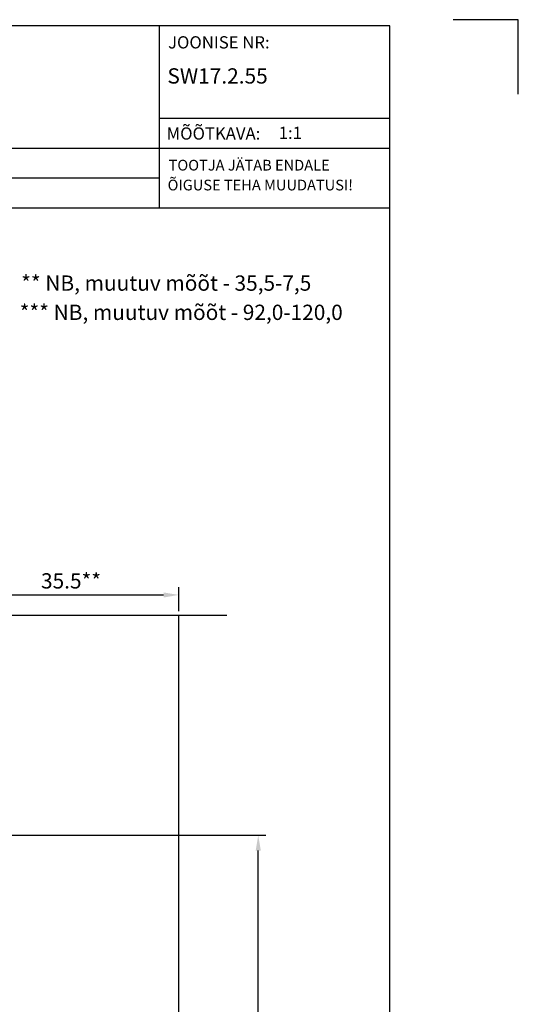
# Model space of a CAD drawing. Units: millimetres. Extents: x 933 to 4561, y 4271 to 6821.
# Drawn here: x 3527 to 3608, y 5225 to 5386 of the extents above; entities that cross this region are included whole.
import ezdxf

# ---------------------------------------------------------------- set-up
doc = ezdxf.new("R2010")
doc.units = ezdxf.units.MM
doc.styles.add('ROMANS', font='romans', dxfattribs={"height": 2})
doc.styles.get("Standard").update_dxf_attribs({"font": 'arial.ttf'})

msp = doc.modelspace()

# ---------------------------------------------------------------- linework, layer by layer
for p, q in [((3587.27, 5384.95), (3402.27, 5384.95)), ((3549.58, 5384.95), (3549.58, 5355.21)), ((3587.27, 5101.95), (3587.27, 5384.95)), ((3608.27, 5385.94), (3597.66, 5385.94)), ((3608.27, 5373.76), (3608.27, 5385.94)), ((3608.27, 5373.76), (3608.27, 5385.94)), ((3549.58, 5369.82), (3587.2, 5369.82)), ((3402.27, 5364.95), (3587.2, 5364.95)), ((3402.27, 5360.08), (3549.58, 5360.08)), ((3402.27, 5355.21), (3587.27, 5355.21)), ((3552.82, 5289.27), (3552.82, 5293.17)), ((3519.82, 5291.92), (3550.32, 5291.92)), ((3503.27, 5288.64), (3560.66, 5288.64)), ((3552.82, 5166.68), (3552.82, 5288.64)), ((3515.95, 5252.64), (3567.04, 5252.64)), ((3565.79, 5142.18), (3565.79, 5250.14))]:
    msp.add_line(p, q)
for points in [[(3550.32, 5291.5), (3550.32, 5292.33), (3552.82, 5291.92)], [(3566.21, 5250.14), (3565.37, 5250.14), (3565.79, 5252.64)]]:
    msp.add_solid(points)

# ---------------------------------------------------------------- texts
at = {"style": 'ROMANS'}
for s, height, p in [('JOONISE NR:', 2, (3551.06, 5381.24)), ('%%USW17.2.55', 2.5, (3550.95, 5375.5)), ('MÕÕTKAVA:', 2, (3550.82, 5366.34)), (' 1:1', 2, (3568.53, 5366.45)), ('TOOTJA JÄTAB ENDALE', 1.75, (3551.15, 5361.29)), ('ÕIGUSE TEHA MUUDATUSI!', 1.75, (3550.98, 5358.04))]:
    msp.add_text(s, height=height, dxfattribs=at).set_placement(p)
for s, p in [('** NB, muutuv mõõt - 35,5-7,5', (3527.06, 5341.64)), ('*** NB, muutuv mõõt - 92,0-120,0', (3526.82, 5336.86)), ('35.5**', (3530.3, 5292.97))]:
    msp.add_text(s, height=2.5).set_placement(p)

doc.saveas('drawing.dxf')
